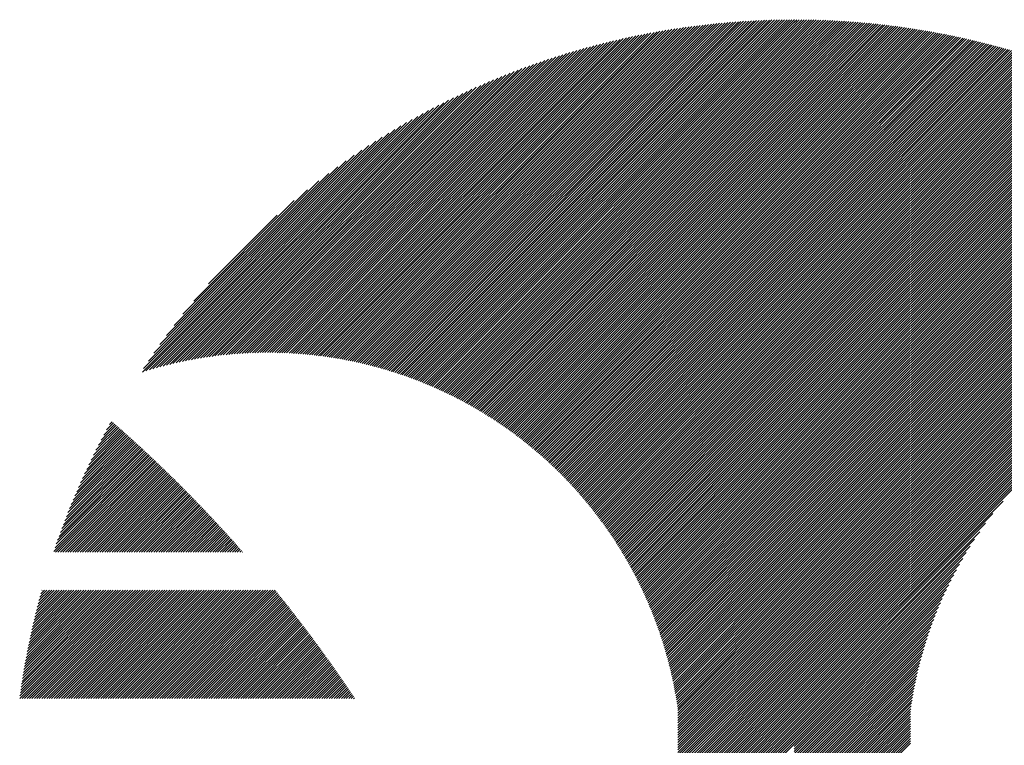
# Model space of a CAD drawing. Units: millimetres. Extents: x -335 to 295, y -246 to 201.
# Drawn here: x -334 to -308, y -168 to -149 of the extents above; entities that cross this region are included whole.
import ezdxf

# ---------------------------------------------------------------- set-up
doc = ezdxf.new("R2010")
doc.units = ezdxf.units.MM
doc.layers.add('CAXA0', color=7, linetype='Continuous', lineweight=70)
doc.layers.add('CAXA5', color=4, linetype='Continuous', lineweight=25)

# ---------------------------------------------------------------- blocks, each defined once
blk = doc.blocks.new('CAXBLOCK63')
at = {"layer": 'CAXA0', "color": 0, "linetype": 'Continuous', "lineweight": 25}
for p, q in [((-325.101, -158.003), (-316.569, -149.471)), ((-325.049, -158.013), (-316.496, -149.46)), ((-324.997, -158.024), (-316.423, -149.45)), ((-324.945, -158.035), (-316.35, -149.44)), ((-324.894, -158.047), (-316.278, -149.431)), ((-324.842, -158.058), (-316.206, -149.422)), ((-324.791, -158.07), (-316.134, -149.413)), ((-324.74, -158.082), (-316.063, -149.405)), ((-324.69, -158.094), (-315.992, -149.396)), ((-324.639, -158.107), (-315.921, -149.388)), ((-324.589, -158.12), (-315.85, -149.381)), ((-324.539, -158.132), (-315.78, -149.373)), ((-324.489, -158.146), (-315.71, -149.366)), ((-324.44, -158.159), (-315.641, -149.36)), ((-324.39, -158.172), (-315.571, -149.353)), ((-324.341, -158.186), (-315.502, -149.347)), ((-324.292, -158.2), (-315.433, -149.341)), ((-324.243, -158.214), (-315.364, -149.335)), ((-324.195, -158.228), (-315.296, -149.33)), ((-324.146, -158.243), (-315.228, -149.324)), ((-324.098, -158.257), (-315.16, -149.319)), ((-324.05, -158.272), (-315.093, -149.315)), ((-324.002, -158.287), (-315.025, -149.31)), ((-323.955, -158.302), (-314.958, -149.306)), ((-323.907, -158.318), (-314.891, -149.302)), ((-323.86, -158.333), (-314.825, -149.298)), ((-323.813, -158.349), (-314.758, -149.295)), ((-323.766, -158.365), (-314.692, -149.291)), ((-323.719, -158.381), (-314.626, -149.288)), ((-323.673, -158.398), (-314.56, -149.285)), ((-323.626, -158.414), (-314.495, -149.283)), ((-323.58, -158.431), (-314.43, -149.28)), ((-323.534, -158.448), (-314.365, -149.278)), ((-323.488, -158.465), (-314.3, -149.276)), ((-323.443, -158.482), (-314.235, -149.274)), ((-323.397, -158.499), (-314.171, -149.273)), ((-323.352, -158.517), (-314.107, -149.272)), ((-323.307, -158.535), (-314.043, -149.271)), ((-323.262, -158.553), (-313.979, -149.27)), ((-323.217, -158.571), (-313.915, -149.269)), ((-323.173, -158.589), (-313.852, -149.268)), ((-323.128, -158.607), (-313.789, -149.268)), ((-323.084, -158.626), (-313.73, -149.272)), ((-323.04, -158.645), (-313.73, -149.335)), ((-322.996, -158.664), (-313.73, -149.398)), ((-322.952, -158.683), (-313.73, -149.461)), ((-313.73, -149.335), (-313.663, -149.268)), ((-313.73, -149.272), (-313.726, -149.268)), ((-313.73, -149.461), (-313.538, -149.269)), ((-313.73, -149.398), (-313.601, -149.269)), ((-313.73, -149.524), (-313.476, -149.27)), ((-313.73, -149.587), (-313.414, -149.271)), ((-313.73, -149.649), (-313.352, -149.272)), ((-313.73, -149.712), (-313.291, -149.273)), ((-313.73, -149.775), (-313.229, -149.274)), ((-313.73, -149.838), (-313.168, -149.276)), ((-313.73, -149.901), (-313.107, -149.278)), ((-313.73, -149.964), (-313.046, -149.28)), ((-313.73, -150.027), (-312.985, -149.282)), ((-313.73, -150.089), (-312.925, -149.284)), ((-313.73, -150.152), (-312.865, -149.287)), ((-313.73, -150.215), (-312.804, -149.29)), ((-313.73, -150.278), (-312.744, -149.292)), ((-313.73, -150.341), (-312.685, -149.295)), ((-313.73, -150.404), (-312.625, -149.299)), ((-313.73, -150.467), (-312.565, -149.302)), ((-313.73, -150.53), (-312.506, -149.306)), ((-313.73, -150.592), (-312.447, -149.309)), ((-313.73, -150.655), (-312.388, -149.313)), ((-313.73, -150.718), (-312.329, -149.317)), ((-313.73, -150.781), (-312.27, -149.321)), ((-313.73, -150.844), (-312.212, -149.326)), ((-313.73, -150.907), (-312.154, -149.33)), ((-313.73, -150.97), (-312.095, -149.335)), ((-313.73, -151.032), (-312.037, -149.34)), ((-313.73, -151.095), (-311.98, -149.345)), ((-313.73, -151.158), (-311.922, -149.35)), ((-313.73, -151.221), (-311.864, -149.355)), ((-313.73, -151.284), (-311.807, -149.361)), ((-313.73, -151.347), (-311.75, -149.366)), ((-313.73, -151.41), (-311.693, -149.372)), ((-313.73, -151.473), (-311.636, -149.378)), ((-313.73, -151.535), (-311.579, -149.384)), ((-313.73, -151.598), (-311.522, -149.39)), ((-313.73, -151.661), (-311.466, -149.397)), ((-313.73, -151.724), (-311.409, -149.403)), ((-313.73, -151.787), (-311.353, -149.41)), ((-313.73, -151.85), (-311.297, -149.417)), ((-313.73, -151.913), (-311.241, -149.424)), ((-313.73, -151.975), (-311.185, -149.431)), ((-313.73, -152.038), (-311.13, -149.438)), ((-313.73, -152.101), (-311.074, -149.445)), ((-313.73, -152.164), (-311.019, -149.453)), ((-313.73, -152.227), (-310.963, -149.46)), ((-313.73, -152.29), (-310.908, -149.468)), ((-326.081, -157.851), (-317.948, -149.718)), ((-326.024, -157.857), (-317.868, -149.701)), ((-325.968, -157.864), (-317.788, -149.684)), ((-325.912, -157.871), (-317.709, -149.668)), ((-325.856, -157.878), (-317.63, -149.652)), ((-325.801, -157.885), (-317.552, -149.637)), ((-325.745, -157.893), (-317.474, -149.622)), ((-325.69, -157.9), (-317.397, -149.607)), ((-325.635, -157.908), (-317.32, -149.593)), ((-325.581, -157.917), (-317.243, -149.579)), ((-325.526, -157.925), (-317.167, -149.566)), ((-325.472, -157.934), (-317.091, -149.552)), ((-325.419, -157.943), (-317.015, -149.54)), ((-325.365, -157.953), (-316.94, -149.527)), ((-325.312, -157.962), (-316.865, -149.515)), ((-325.259, -157.972), (-316.79, -149.504)), ((-325.206, -157.982), (-316.716, -149.492)), ((-325.153, -157.992), (-316.642, -149.481)), ((-322.908, -158.702), (-313.73, -149.524)), ((-322.865, -158.721), (-313.73, -149.587)), ((-322.822, -158.741), (-313.73, -149.649)), ((-322.778, -158.761), (-313.73, -149.712)), ((-313.73, -152.353), (-310.853, -149.476)), ((-313.73, -152.416), (-310.799, -149.484)), ((-313.73, -152.478), (-310.744, -149.492)), ((-313.73, -152.541), (-310.689, -149.501)), ((-313.73, -152.604), (-310.635, -149.509)), ((-313.73, -152.667), (-310.581, -149.518)), ((-313.73, -152.73), (-310.526, -149.526)), ((-313.73, -152.793), (-310.472, -149.535)), ((-313.73, -152.856), (-310.419, -149.544)), ((-313.73, -152.918), (-310.365, -149.553)), ((-313.73, -152.981), (-310.311, -149.562)), ((-313.73, -153.044), (-310.258, -149.572)), ((-313.73, -153.107), (-310.204, -149.581)), ((-313.73, -153.17), (-310.151, -149.591)), ((-313.73, -153.233), (-310.098, -149.601)), ((-313.73, -153.296), (-310.045, -149.61)), ((-313.73, -153.358), (-309.992, -149.62)), ((-313.73, -153.421), (-309.939, -149.631)), ((-313.73, -153.484), (-309.887, -149.641)), ((-313.73, -153.547), (-309.834, -149.651)), ((-313.73, -153.61), (-309.782, -149.662)), ((-313.73, -153.673), (-309.729, -149.672)), ((-313.73, -153.736), (-309.677, -149.683)), ((-313.73, -153.799), (-309.625, -149.694)), ((-313.73, -153.861), (-309.573, -149.705)), ((-313.73, -153.924), (-309.522, -149.716)), ((-326.784, -157.8), (-318.944, -149.959)), ((-326.724, -157.802), (-318.858, -149.937)), ((-326.664, -157.805), (-318.773, -149.914)), ((-326.604, -157.809), (-318.688, -149.892)), ((-326.545, -157.812), (-318.604, -149.871)), ((-326.486, -157.816), (-318.52, -149.85)), ((-326.427, -157.82), (-318.437, -149.83)), ((-326.369, -157.825), (-318.354, -149.81)), ((-326.311, -157.829), (-318.272, -149.791)), ((-326.253, -157.834), (-318.19, -149.772)), ((-326.195, -157.84), (-318.109, -149.753)), ((-326.138, -157.845), (-318.028, -149.735)), ((-322.735, -158.781), (-313.73, -149.775)), ((-322.693, -158.801), (-313.73, -149.838)), ((-322.65, -158.821), (-313.73, -149.901)), ((-322.607, -158.841), (-313.73, -149.964)), ((-313.73, -153.987), (-309.47, -149.727)), ((-313.73, -154.05), (-309.418, -149.738)), ((-313.73, -154.113), (-309.367, -149.75)), ((-313.73, -154.176), (-309.316, -149.761)), ((-313.73, -154.239), (-309.264, -149.773)), ((-313.73, -154.301), (-309.213, -149.785)), ((-313.73, -154.364), (-309.162, -149.797)), ((-313.73, -154.427), (-309.111, -149.809)), ((-313.73, -154.49), (-309.061, -149.821)), ((-313.73, -154.553), (-309.01, -149.833)), ((-313.73, -154.616), (-308.959, -149.845)), ((-313.73, -154.679), (-308.909, -149.858)), ((-313.73, -154.742), (-308.859, -149.87)), ((-313.73, -154.804), (-308.809, -149.883)), ((-313.73, -154.867), (-308.758, -149.896)), ((-313.73, -154.93), (-308.709, -149.909)), ((-313.73, -154.993), (-308.659, -149.922)), ((-313.73, -155.056), (-308.609, -149.935)), ((-313.73, -155.119), (-308.559, -149.948)), ((-313.73, -155.182), (-308.51, -149.961)), ((-313.73, -155.244), (-308.46, -149.975)), ((-327.406, -157.793), (-319.835, -150.223)), ((-327.342, -157.792), (-319.743, -150.193)), ((-327.279, -157.792), (-319.652, -150.165)), ((-327.216, -157.791), (-319.561, -150.137)), ((-327.153, -157.792), (-319.471, -150.11)), ((-327.091, -157.792), (-319.382, -150.083)), ((-327.029, -157.793), (-319.293, -150.057)), ((-326.967, -157.794), (-319.205, -150.032)), ((-326.906, -157.796), (-319.117, -150.007)), ((-326.845, -157.798), (-319.03, -149.983)), ((-322.565, -158.862), (-313.73, -150.027)), ((-322.523, -158.882), (-313.73, -150.089)), ((-322.481, -158.903), (-313.73, -150.152)), ((-322.439, -158.924), (-313.73, -150.215)), ((-313.73, -155.307), (-308.411, -149.988)), ((-313.73, -155.37), (-308.362, -150.002)), ((-313.73, -155.433), (-308.313, -150.016)), ((-313.73, -155.496), (-308.264, -150.03)), ((-313.73, -155.559), (-308.215, -150.043)), ((-313.73, -155.622), (-308.166, -150.058)), ((-313.73, -155.685), (-308.117, -150.072)), ((-313.73, -155.747), (-308.069, -150.086)), ((-313.73, -155.81), (-308.02, -150.1)), ((-313.73, -155.873), (-307.972, -150.115)), ((-313.73, -155.936), (-307.923, -150.129)), ((-313.73, -155.999), (-307.875, -150.144)), ((-313.73, -156.062), (-307.827, -150.159)), ((-313.73, -156.125), (-307.779, -150.174)), ((-313.73, -156.187), (-307.731, -150.189)), ((-313.73, -156.25), (-307.684, -150.204)), ((-313.73, -156.313), (-307.636, -150.219)), ((-327.865, -157.812), (-320.502, -150.449)), ((-327.798, -157.808), (-320.405, -150.414)), ((-327.732, -157.805), (-320.308, -150.38)), ((-327.666, -157.801), (-320.212, -150.347)), ((-327.6, -157.799), (-320.116, -150.315)), ((-327.535, -157.797), (-320.022, -150.283)), ((-327.47, -157.795), (-319.928, -150.253)), ((-322.397, -158.945), (-313.73, -150.278)), ((-322.356, -158.967), (-313.73, -150.341)), ((-322.314, -158.988), (-313.73, -150.404)), ((-322.273, -159.01), (-313.73, -150.467)), ((-313.73, -156.376), (-307.588, -150.234)), ((-313.73, -156.439), (-307.541, -150.25)), ((-313.73, -156.502), (-307.493, -150.265)), ((-313.73, -156.565), (-307.446, -150.281)), ((-313.73, -156.628), (-307.399, -150.296)), ((-313.73, -156.69), (-307.352, -150.312)), ((-313.73, -156.753), (-307.305, -150.328)), ((-313.73, -156.816), (-307.258, -150.344)), ((-313.73, -156.879), (-307.211, -150.36)), ((-313.73, -156.942), (-307.164, -150.376)), ((-313.73, -157.005), (-307.118, -150.393)), ((-313.73, -157.068), (-307.071, -150.409)), ((-313.73, -157.13), (-307.025, -150.425)), ((-313.73, -157.193), (-306.979, -150.442)), ((-313.73, -157.256), (-306.932, -150.459)), ((-313.73, -157.319), (-306.886, -150.475)), ((-328.346, -157.853), (-321.214, -150.721)), ((-328.276, -157.846), (-321.109, -150.679)), ((-328.206, -157.839), (-321.005, -150.638)), ((-328.137, -157.832), (-320.903, -150.598)), ((-328.068, -157.827), (-320.801, -150.56)), ((-328, -157.821), (-320.701, -150.522)), ((-327.932, -157.816), (-320.601, -150.485)), ((-322.232, -159.031), (-313.73, -150.53)), ((-322.191, -159.053), (-313.73, -150.592)), ((-322.15, -159.075), (-313.73, -150.655)), ((-322.109, -159.097), (-313.73, -150.718)), ((-313.73, -157.382), (-306.84, -150.492)), ((-313.73, -157.445), (-306.794, -150.509)), ((-313.73, -157.508), (-306.748, -150.526)), ((-313.73, -157.571), (-306.703, -150.543)), ((-313.73, -157.633), (-306.657, -150.56)), ((-313.73, -157.696), (-306.611, -150.578)), ((-313.73, -157.759), (-306.566, -150.595)), ((-313.73, -157.822), (-306.521, -150.612)), ((-313.73, -157.885), (-306.475, -150.63)), ((-313.73, -157.948), (-306.43, -150.648)), ((-313.73, -158.011), (-306.385, -150.665)), ((-313.73, -158.073), (-306.34, -150.683)), ((-313.73, -158.136), (-306.295, -150.701)), ((-313.73, -158.199), (-306.25, -150.719)), ((-328.705, -157.898), (-321.756, -150.949)), ((-328.632, -157.888), (-321.645, -150.901)), ((-328.56, -157.878), (-321.535, -150.854)), ((-328.488, -157.869), (-321.427, -150.808)), ((-328.417, -157.861), (-321.32, -150.764)), ((-322.069, -159.12), (-313.73, -150.781)), ((-322.028, -159.142), (-313.73, -150.844)), ((-321.988, -159.165), (-313.73, -150.907)), ((-321.948, -159.188), (-313.73, -150.97)), ((-313.73, -158.262), (-306.205, -150.737)), ((-313.73, -158.325), (-306.161, -150.756)), ((-313.73, -158.388), (-306.116, -150.774)), ((-313.73, -158.451), (-306.072, -150.792)), ((-313.73, -158.514), (-306.027, -150.811)), ((-313.73, -158.576), (-305.983, -150.829)), ((-313.73, -158.639), (-305.939, -150.848)), ((-313.73, -158.702), (-305.894, -150.867)), ((-313.73, -158.765), (-305.85, -150.885)), ((-313.73, -158.828), (-305.806, -150.904)), ((-313.73, -158.891), (-305.763, -150.923)), ((-313.73, -158.954), (-305.719, -150.942)), ((-313.73, -159.016), (-305.675, -150.962)), ((-313.73, -159.079), (-305.631, -150.981)), ((-329.08, -157.959), (-322.335, -151.214)), ((-329.004, -157.945), (-322.216, -151.157)), ((-328.928, -157.932), (-322.099, -151.103)), ((-328.853, -157.92), (-321.983, -151.05)), ((-328.779, -157.909), (-321.869, -150.999)), ((-321.908, -159.211), (-313.73, -151.032)), ((-321.868, -159.234), (-313.73, -151.095)), ((-321.829, -159.257), (-313.73, -151.158)), ((-321.789, -159.28), (-313.73, -151.221)), ((-313.73, -159.142), (-305.588, -151)), ((-313.73, -159.205), (-305.545, -151.02)), ((-313.73, -159.268), (-305.501, -151.039)), ((-313.73, -159.331), (-305.458, -151.059)), ((-313.73, -159.394), (-305.415, -151.078)), ((-313.73, -159.457), (-305.372, -151.098)), ((-313.73, -159.519), (-305.329, -151.118)), ((-313.73, -159.582), (-305.286, -151.138)), ((-313.73, -159.645), (-305.243, -151.158)), ((-313.73, -159.708), (-305.2, -151.178)), ((-313.73, -159.771), (-305.157, -151.198)), ((-313.73, -159.834), (-305.115, -151.218)), ((-313.73, -159.897), (-305.072, -151.239)), ((-329.393, -158.02), (-322.832, -151.459)), ((-329.313, -158.003), (-322.704, -151.394)), ((-329.235, -157.988), (-322.579, -151.332)), ((-329.157, -157.973), (-322.456, -151.272)), ((-321.75, -159.304), (-313.73, -151.284)), ((-321.711, -159.328), (-313.73, -151.347)), ((-321.672, -159.351), (-313.73, -151.41)), ((-321.633, -159.375), (-313.73, -151.473)), ((-313.73, -159.959), (-305.03, -151.259)), ((-313.73, -160.022), (-304.987, -151.28)), ((-313.73, -160.085), (-304.945, -151.3)), ((-313.73, -160.148), (-304.903, -151.321)), ((-313.73, -160.211), (-304.861, -151.342)), ((-313.73, -160.274), (-304.819, -151.363)), ((-313.73, -160.337), (-304.777, -151.384)), ((-313.73, -160.4), (-304.735, -151.405)), ((-313.73, -160.462), (-304.693, -151.426)), ((-313.73, -160.525), (-304.652, -151.447)), ((-313.73, -160.588), (-304.61, -151.468)), ((-313.73, -160.651), (-304.568, -151.489)), ((-329.718, -158.094), (-323.367, -151.743)), ((-329.635, -158.074), (-323.229, -151.667)), ((-329.554, -158.055), (-323.094, -151.595)), ((-329.473, -158.037), (-322.962, -151.526)), ((-321.594, -159.399), (-313.73, -151.535)), ((-321.555, -159.424), (-313.73, -151.598)), ((-321.517, -159.448), (-313.73, -151.661)), ((-321.479, -159.472), (-313.73, -151.724)), ((-313.73, -160.714), (-304.527, -151.511)), ((-313.73, -160.777), (-304.486, -151.532)), ((-313.73, -160.84), (-304.444, -151.554)), ((-313.73, -160.902), (-304.403, -151.576)), ((-313.73, -160.965), (-304.362, -151.597)), ((-313.73, -161.028), (-304.321, -151.619)), ((-313.73, -161.091), (-304.28, -151.641)), ((-313.73, -161.154), (-304.239, -151.663)), ((-313.73, -161.217), (-304.198, -151.685)), ((-313.73, -161.28), (-304.158, -151.707)), ((-313.73, -161.342), (-304.117, -151.729)), ((-329.972, -158.159), (-323.802, -151.989)), ((-329.886, -158.136), (-323.653, -151.903)), ((-329.802, -158.114), (-323.508, -151.821)), ((-321.44, -159.497), (-313.73, -151.787)), ((-321.402, -159.522), (-313.73, -151.85)), ((-321.364, -159.547), (-313.73, -151.913)), ((-321.327, -159.572), (-313.73, -151.975)), ((-313.73, -161.405), (-304.076, -151.752)), ((-313.73, -161.468), (-304.036, -151.774)), ((-313.73, -161.531), (-303.995, -151.796)), ((-313.73, -161.594), (-303.955, -151.819)), ((-313.73, -161.657), (-303.915, -151.842)), ((-313.73, -161.72), (-303.875, -151.864)), ((-313.73, -161.783), (-303.835, -151.887)), ((-313.73, -161.845), (-303.795, -151.91)), ((-313.73, -161.908), (-303.755, -151.933)), ((-313.73, -161.971), (-303.715, -151.956)), ((-313.73, -162.034), (-303.675, -151.979)), ((-330.147, -158.208), (-324.112, -152.173)), ((-330.059, -158.183), (-323.955, -152.079)), ((-321.289, -159.597), (-313.73, -152.038)), ((-321.251, -159.623), (-313.73, -152.101)), ((-321.214, -159.648), (-313.73, -152.164)), ((-321.177, -159.674), (-313.73, -152.227)), ((-313.73, -162.097), (-303.635, -152.002)), ((-313.73, -162.16), (-303.596, -152.025)), ((-313.73, -162.223), (-303.556, -152.049)), ((-313.73, -162.285), (-303.517, -152.072)), ((-313.73, -162.348), (-303.477, -152.095)), ((-313.73, -162.411), (-303.438, -152.119)), ((-313.73, -162.474), (-303.399, -152.143)), ((-313.73, -162.537), (-303.359, -152.166)), ((-313.73, -162.6), (-303.32, -152.19)), ((-313.73, -162.663), (-303.281, -152.214)), ((-313.73, -162.726), (-303.242, -152.238)), ((-330.417, -158.29), (-324.619, -152.491)), ((-330.326, -158.261), (-324.444, -152.379)), ((-330.236, -158.234), (-324.275, -152.273)), ((-321.14, -159.699), (-313.73, -152.29)), ((-321.103, -159.725), (-313.73, -152.353)), ((-321.066, -159.751), (-313.73, -152.416)), ((-321.029, -159.778), (-313.73, -152.478)), ((-313.73, -162.788), (-303.203, -152.262)), ((-313.73, -162.851), (-303.165, -152.286)), ((-313.73, -162.914), (-303.126, -152.31)), ((-313.73, -162.977), (-303.087, -152.334)), ((-313.73, -163.04), (-303.049, -152.359)), ((-313.73, -163.103), (-303.01, -152.383)), ((-313.73, -163.166), (-302.972, -152.407)), ((-313.73, -163.228), (-302.933, -152.432)), ((-313.73, -163.291), (-302.895, -152.456)), ((-313.73, -163.354), (-302.857, -152.481)), ((-330.39, -158.2), (-324.802, -152.612)), ((-330.261, -158.008), (-324.994, -152.741)), ((-320.993, -159.804), (-313.73, -152.541)), ((-320.956, -159.83), (-313.73, -152.604)), ((-320.92, -159.857), (-313.73, -152.667)), ((-320.884, -159.884), (-313.73, -152.73)), ((-313.73, -163.417), (-302.819, -152.506)), ((-313.73, -163.48), (-302.781, -152.531)), ((-313.73, -163.543), (-302.743, -152.556)), ((-313.73, -163.606), (-302.705, -152.581)), ((-313.73, -163.669), (-302.667, -152.606)), ((-313.73, -163.731), (-302.629, -152.631)), ((-313.73, -163.794), (-302.592, -152.656)), ((-313.73, -163.857), (-302.554, -152.681)), ((-313.73, -163.92), (-302.517, -152.707)), ((-313.73, -163.983), (-302.479, -152.732)), ((-330.121, -157.805), (-325.197, -152.881)), ((-320.848, -159.911), (-313.73, -152.793)), ((-320.812, -159.938), (-313.73, -152.856)), ((-320.776, -159.965), (-313.73, -152.918)), ((-320.741, -159.992), (-313.73, -152.981)), ((-313.73, -164.046), (-302.442, -152.757)), ((-313.73, -164.109), (-302.404, -152.783)), ((-313.73, -164.171), (-302.367, -152.809)), ((-313.73, -164.234), (-302.33, -152.834)), ((-313.73, -164.297), (-302.293, -152.86)), ((-313.73, -164.36), (-302.256, -152.886)), ((-313.73, -164.423), (-302.219, -152.912)), ((-313.73, -164.486), (-302.182, -152.938)), ((-313.73, -164.549), (-302.145, -152.964)), ((-313.73, -164.612), (-302.109, -152.99)), ((-329.967, -157.588), (-325.414, -153.035)), ((-329.797, -157.355), (-325.647, -153.205)), ((-320.705, -160.019), (-313.73, -153.044)), ((-320.67, -160.047), (-313.73, -153.107)), ((-320.635, -160.075), (-313.73, -153.17)), ((-320.6, -160.103), (-313.73, -153.233)), ((-313.73, -164.674), (-302.072, -153.016)), ((-313.73, -164.737), (-302.035, -153.043)), ((-313.73, -164.8), (-301.999, -153.069)), ((-313.73, -164.863), (-301.962, -153.095)), ((-313.73, -164.926), (-301.926, -153.122)), ((-313.73, -164.989), (-301.89, -153.149)), ((-313.73, -165.052), (-301.854, -153.175)), ((-313.73, -165.114), (-301.818, -153.202)), ((-313.73, -165.177), (-301.781, -153.229)), ((-313.73, -165.24), (-301.745, -153.256)), ((-329.604, -157.099), (-325.903, -153.398)), ((-320.565, -160.13), (-313.73, -153.296)), ((-320.53, -160.159), (-313.73, -153.358)), ((-320.495, -160.187), (-313.73, -153.421)), ((-320.461, -160.215), (-313.73, -153.484)), ((-313.73, -165.303), (-301.71, -153.283)), ((-313.73, -165.366), (-301.674, -153.31)), ((-313.73, -165.429), (-301.638, -153.337)), ((-313.73, -165.492), (-301.602, -153.364)), ((-313.73, -165.555), (-301.567, -153.391)), ((-313.73, -165.617), (-301.531, -153.418)), ((-313.73, -165.68), (-301.495, -153.446)), ((-313.73, -165.743), (-301.46, -153.473)), ((-313.73, -165.806), (-301.425, -153.501)), ((-329.379, -156.811), (-326.191, -153.623)), ((-320.427, -160.244), (-313.73, -153.547)), ((-320.392, -160.272), (-313.73, -153.61)), ((-320.358, -160.301), (-313.73, -153.673)), ((-320.324, -160.33), (-313.73, -153.736)), ((-313.73, -165.869), (-301.389, -153.528)), ((-313.73, -165.932), (-301.354, -153.556)), ((-313.73, -165.995), (-301.319, -153.584)), ((-313.73, -166.057), (-301.284, -153.611)), ((-313.73, -166.12), (-301.249, -153.639)), ((-313.73, -166.183), (-301.214, -153.667)), ((-313.73, -166.246), (-301.179, -153.695)), ((-313.73, -166.309), (-301.144, -153.723)), ((-313.73, -166.372), (-301.11, -153.752)), ((-329.103, -156.473), (-326.529, -153.899)), ((-320.29, -160.359), (-313.73, -153.799)), ((-320.257, -160.388), (-313.73, -153.861)), ((-320.223, -160.417), (-313.73, -153.924)), ((-320.19, -160.447), (-313.73, -153.987)), ((-313.73, -166.435), (-301.075, -153.78)), ((-313.73, -166.498), (-301.041, -153.808)), ((-313.73, -166.56), (-301.006, -153.836)), ((-313.73, -166.623), (-300.972, -153.865)), ((-313.73, -166.686), (-300.937, -153.893)), ((-313.73, -166.749), (-300.903, -153.922)), ((-313.73, -166.812), (-300.869, -153.951)), ((-313.73, -166.875), (-300.835, -153.979)), ((-320.156, -160.476), (-313.73, -154.05)), ((-320.123, -160.506), (-313.73, -154.113)), ((-320.09, -160.536), (-313.73, -154.176)), ((-320.057, -160.566), (-313.73, -154.239)), ((-328.725, -156.032), (-326.97, -154.277)), ((-320.024, -160.596), (-313.73, -154.301)), ((-319.992, -160.626), (-313.73, -154.364)), ((-319.959, -160.656), (-313.73, -154.427)), ((-319.927, -160.687), (-313.73, -154.49)), ((-319.895, -160.718), (-313.73, -154.553)), ((-319.863, -160.748), (-313.73, -154.616)), ((-319.831, -160.779), (-313.73, -154.679)), ((-319.799, -160.81), (-313.73, -154.742)), ((-319.767, -160.841), (-313.73, -154.804)), ((-319.735, -160.873), (-313.73, -154.867)), ((-319.704, -160.904), (-313.73, -154.93)), ((-319.673, -160.936), (-313.73, -154.993)), ((-319.641, -160.967), (-313.73, -155.056)), ((-319.61, -160.999), (-313.73, -155.119)), ((-319.579, -161.031), (-313.73, -155.182)), ((-319.549, -161.063), (-313.73, -155.244)), ((-319.518, -161.095), (-313.73, -155.307)), ((-319.487, -161.128), (-313.73, -155.37)), ((-319.457, -161.16), (-313.73, -155.433)), ((-319.427, -161.193), (-313.73, -155.496)), ((-319.397, -161.225), (-313.73, -155.559)), ((-319.367, -161.258), (-313.73, -155.622)), ((-319.337, -161.291), (-313.73, -155.685)), ((-319.307, -161.324), (-313.73, -155.747)), ((-319.277, -161.358), (-313.73, -155.81)), ((-319.248, -161.391), (-313.73, -155.873)), ((-319.218, -161.424), (-313.73, -155.936)), ((-319.189, -161.458), (-313.73, -155.999)), ((-319.16, -161.492), (-313.73, -156.062)), ((-319.131, -161.526), (-313.73, -156.125)), ((-319.102, -161.56), (-313.73, -156.187)), ((-319.074, -161.594), (-313.73, -156.25)), ((-319.045, -161.628), (-313.73, -156.313)), ((-319.017, -161.663), (-313.73, -156.376)), ((-318.989, -161.697), (-313.73, -156.439)), ((-318.96, -161.732), (-313.73, -156.502)), ((-318.932, -161.767), (-313.73, -156.565)), ((-318.904, -161.802), (-313.73, -156.628)), ((-318.877, -161.837), (-313.73, -156.69)), ((-318.849, -161.872), (-313.73, -156.753)), ((-318.822, -161.908), (-313.73, -156.816)), ((-318.794, -161.943), (-313.73, -156.879)), ((-318.767, -161.979), (-313.73, -156.942)), ((-318.74, -162.015), (-313.73, -157.005)), ((-318.713, -162.051), (-313.73, -157.068)), ((-318.686, -162.087), (-313.73, -157.13)), ((-318.66, -162.123), (-313.73, -157.193)), ((-318.633, -162.159), (-313.73, -157.256)), ((-318.607, -162.196), (-313.73, -157.319)), ((-318.58, -162.232), (-313.73, -157.382)), ((-318.554, -162.269), (-313.73, -157.445)), ((-318.528, -162.306), (-313.73, -157.508)), ((-318.503, -162.343), (-313.73, -157.571)), ((-318.477, -162.38), (-313.73, -157.633)), ((-318.451, -162.418), (-313.73, -157.696)), ((-318.426, -162.455), (-313.73, -157.759)), ((-318.401, -162.493), (-313.73, -157.822)), ((-318.375, -162.53), (-313.73, -157.885)), ((-318.35, -162.568), (-313.73, -157.948)), ((-318.326, -162.606), (-313.73, -158.011)), ((-318.301, -162.644), (-313.73, -158.073)), ((-318.276, -162.683), (-313.73, -158.136)), ((-318.252, -162.721), (-313.73, -158.199)), ((-318.228, -162.76), (-313.73, -158.262)), ((-318.203, -162.798), (-313.73, -158.325)), ((-318.179, -162.837), (-313.73, -158.388)), ((-318.156, -162.876), (-313.73, -158.451)), ((-318.132, -162.915), (-313.73, -158.514)), ((-318.108, -162.955), (-313.73, -158.576)), ((-318.085, -162.994), (-313.73, -158.639)), ((-318.061, -163.034), (-313.73, -158.702)), ((-318.038, -163.073), (-313.73, -158.765)), ((-318.015, -163.113), (-313.73, -158.828)), ((-317.992, -163.153), (-313.73, -158.891)), ((-317.97, -163.193), (-313.73, -158.954)), ((-317.947, -163.234), (-313.73, -159.016)), ((-317.925, -163.274), (-313.73, -159.079)), ((-317.903, -163.315), (-313.73, -159.142)), ((-317.88, -163.355), (-313.73, -159.205)), ((-317.858, -163.396), (-313.73, -159.268)), ((-317.837, -163.437), (-313.73, -159.331)), ((-317.815, -163.479), (-313.73, -159.394)), ((-317.794, -163.52), (-313.73, -159.457)), ((-317.772, -163.562), (-313.73, -159.519)), ((-317.751, -163.603), (-313.73, -159.582)), ((-317.73, -163.645), (-313.73, -159.645)), ((-317.709, -163.687), (-313.73, -159.708)), ((-317.688, -163.729), (-313.73, -159.771)), ((-317.668, -163.771), (-313.73, -159.834)), ((-317.647, -163.814), (-313.73, -159.897)), ((-317.627, -163.856), (-313.73, -159.959)), ((-317.607, -163.899), (-313.73, -160.022)), ((-317.587, -163.942), (-313.73, -160.085)), ((-317.567, -163.985), (-313.73, -160.148)), ((-317.548, -164.028), (-313.73, -160.211)), ((-317.528, -164.072), (-313.73, -160.274)), ((-317.509, -164.115), (-313.73, -160.337)), ((-317.49, -164.159), (-313.73, -160.4)), ((-317.471, -164.203), (-313.73, -160.462)), ((-317.452, -164.247), (-313.73, -160.525)), ((-317.433, -164.291), (-313.73, -160.588)), ((-317.415, -164.336), (-313.73, -160.651)), ((-317.396, -164.38), (-313.73, -160.714)), ((-317.378, -164.425), (-313.73, -160.777)), ((-317.36, -164.47), (-313.73, -160.84)), ((-317.342, -164.515), (-313.73, -160.902)), ((-317.325, -164.56), (-313.73, -160.965)), ((-317.307, -164.605), (-313.73, -161.028)), ((-317.29, -164.651), (-313.73, -161.091)), ((-317.273, -164.697), (-313.73, -161.154)), ((-317.256, -164.743), (-313.73, -161.217)), ((-317.239, -164.789), (-313.73, -161.28)), ((-317.223, -164.835), (-313.73, -161.342)), ((-317.206, -164.881), (-313.73, -161.405)), ((-317.19, -164.928), (-313.73, -161.468)), ((-317.174, -164.975), (-313.73, -161.531)), ((-317.158, -165.022), (-313.73, -161.594)), ((-317.142, -165.069), (-313.73, -161.657)), ((-317.127, -165.116), (-313.73, -161.72)), ((-317.112, -165.164), (-313.73, -161.783)), ((-313.73, -166.938), (-308.385, -161.593)), ((-317.096, -165.212), (-313.73, -161.845)), ((-317.081, -165.26), (-313.73, -161.908)), ((-317.067, -165.308), (-313.73, -161.971)), ((-317.052, -165.356), (-313.73, -162.034)), ((-313.73, -167), (-308.642, -161.913)), ((-317.038, -165.405), (-313.73, -162.097)), ((-317.024, -165.453), (-313.73, -162.16)), ((-317.01, -165.502), (-313.73, -162.223)), ((-316.996, -165.551), (-313.73, -162.285)), ((-313.73, -167.063), (-308.83, -162.163)), ((-316.982, -165.601), (-313.73, -162.348)), ((-316.969, -165.65), (-313.73, -162.411)), ((-316.956, -165.7), (-313.73, -162.474)), ((-316.943, -165.75), (-313.73, -162.537)), ((-313.73, -167.126), (-308.981, -162.378)), ((-313.73, -167.189), (-309.111, -162.57)), ((-316.93, -165.8), (-313.73, -162.6)), ((-316.918, -165.85), (-313.73, -162.663)), ((-316.905, -165.901), (-313.73, -162.726)), ((-316.893, -165.951), (-313.73, -162.788)), ((-313.73, -167.252), (-309.224, -162.746)), ((-316.881, -166.002), (-313.73, -162.851)), ((-316.869, -166.054), (-313.73, -162.914)), ((-316.858, -166.105), (-313.73, -162.977)), ((-316.847, -166.157), (-313.73, -163.04)), ((-313.73, -167.315), (-309.325, -162.91)), ((-313.73, -167.378), (-309.416, -163.064)), ((-316.836, -166.208), (-313.73, -163.103)), ((-316.825, -166.261), (-313.73, -163.166)), ((-316.814, -166.313), (-313.73, -163.228)), ((-316.804, -166.365), (-313.73, -163.291)), ((-313.73, -167.441), (-309.5, -163.21)), ((-316.794, -166.418), (-313.73, -163.354)), ((-316.784, -166.471), (-313.73, -163.417)), ((-316.774, -166.524), (-313.73, -163.48)), ((-316.765, -166.578), (-313.73, -163.543)), ((-313.73, -167.503), (-309.577, -163.35)), ((-313.73, -167.566), (-309.648, -163.484)), ((-316.756, -166.631), (-313.73, -163.606)), ((-316.747, -166.685), (-313.73, -163.669)), ((-316.738, -166.74), (-313.73, -163.731)), ((-316.73, -166.794), (-313.73, -163.794)), ((-313.73, -167.629), (-309.714, -163.613)), ((-313.73, -167.692), (-309.776, -163.738)), ((-316.722, -166.849), (-313.73, -163.857)), ((-316.714, -166.904), (-313.73, -163.92)), ((-316.706, -166.959), (-313.73, -163.983)), ((-316.706, -167.022), (-313.73, -164.046)), ((-313.73, -167.755), (-309.834, -163.859)), ((-313.73, -167.818), (-309.889, -163.977)), ((-313.73, -167.881), (-309.941, -164.091)), ((-316.706, -167.085), (-313.73, -164.109)), ((-316.706, -167.148), (-313.73, -164.171)), ((-316.706, -167.21), (-313.73, -164.234)), ((-316.706, -167.273), (-313.73, -164.297)), ((-313.73, -167.943), (-309.989, -164.203)), ((-313.73, -168.006), (-310.036, -164.312)), ((-316.706, -167.336), (-313.73, -164.36)), ((-316.706, -167.399), (-313.73, -164.423)), ((-316.706, -167.462), (-313.73, -164.486)), ((-316.706, -167.525), (-313.73, -164.549)), ((-313.73, -168.069), (-310.079, -164.418)), ((-313.73, -168.132), (-310.121, -164.523)), ((-316.706, -167.588), (-313.73, -164.612)), ((-316.706, -167.651), (-313.73, -164.674)), ((-316.706, -167.713), (-313.73, -164.737)), ((-316.706, -167.776), (-313.73, -164.8)), ((-313.73, -168.195), (-310.16, -164.625)), ((-313.73, -168.258), (-310.198, -164.726)), ((-313.73, -168.321), (-310.234, -164.824)), ((-316.706, -167.839), (-313.73, -164.863)), ((-316.706, -167.902), (-313.73, -164.926)), ((-316.706, -167.965), (-313.73, -164.989)), ((-316.706, -168.028), (-313.73, -165.052)), ((-313.73, -168.384), (-310.268, -164.921)), ((-313.73, -168.446), (-310.3, -165.017)), ((-316.706, -168.091), (-313.73, -165.114)), ((-316.706, -168.153), (-313.73, -165.177)), ((-316.706, -168.216), (-313.73, -165.24)), ((-316.706, -168.279), (-313.73, -165.303)), ((-313.73, -168.509), (-310.331, -165.111)), ((-313.73, -168.572), (-310.361, -165.203)), ((-313.73, -168.635), (-310.389, -165.294)), ((-316.706, -168.342), (-313.73, -165.366)), ((-316.706, -168.405), (-313.73, -165.429)), ((-316.706, -168.468), (-313.73, -165.492)), ((-316.706, -168.531), (-313.73, -165.555)), ((-313.73, -168.698), (-310.416, -165.384)), ((-313.73, -168.761), (-310.442, -165.473)), ((-313.73, -168.824), (-310.467, -165.56)), ((-316.706, -168.594), (-313.73, -165.617)), ((-316.706, -168.656), (-313.73, -165.68)), ((-316.706, -168.719), (-313.73, -165.743)), ((-316.706, -168.782), (-313.73, -165.806)), ((-313.73, -168.886), (-310.49, -165.647)), ((-313.73, -168.949), (-310.513, -165.732)), ((-313.73, -169.012), (-310.534, -165.816)), ((-316.706, -168.845), (-313.73, -165.869)), ((-316.706, -168.908), (-313.73, -165.932)), ((-316.706, -168.971), (-313.73, -165.995)), ((-316.706, -169.034), (-313.73, -166.057)), ((-313.73, -169.075), (-310.555, -165.9)), ((-313.73, -169.138), (-310.574, -165.982)), ((-313.73, -169.201), (-310.593, -166.064)), ((-316.706, -169.096), (-313.73, -166.12)), ((-316.706, -169.159), (-313.73, -166.183)), ((-316.706, -169.222), (-313.73, -166.246)), ((-316.706, -169.285), (-313.73, -166.309)), ((-313.73, -169.264), (-310.611, -166.144)), ((-313.73, -169.327), (-310.628, -166.224)), ((-313.73, -169.389), (-310.644, -166.303)), ((-316.706, -169.348), (-313.73, -166.372)), ((-316.706, -169.411), (-313.73, -166.435)), ((-316.706, -169.474), (-313.73, -166.498)), ((-316.706, -169.537), (-313.73, -166.56)), ((-313.73, -169.452), (-310.659, -166.381)), ((-313.73, -169.515), (-310.674, -166.459)), ((-313.73, -169.578), (-310.688, -166.536)), ((-313.73, -169.641), (-310.701, -166.612)), ((-316.706, -169.599), (-313.73, -166.623)), ((-316.706, -169.662), (-313.73, -166.686)), ((-316.706, -169.725), (-313.73, -166.749)), ((-316.706, -169.788), (-313.73, -166.812)), ((-313.73, -169.704), (-310.714, -166.687)), ((-313.73, -169.767), (-310.725, -166.762)), ((-313.73, -169.829), (-310.737, -166.836)), ((-316.706, -169.851), (-313.73, -166.875)), ((-316.706, -169.914), (-313.73, -166.938)), ((-316.706, -169.977), (-313.73, -167)), ((-316.706, -170.039), (-313.73, -167.063)), ((-313.73, -169.892), (-310.747, -166.91)), ((-313.73, -169.955), (-310.754, -166.979)), ((-313.73, -170.018), (-310.754, -167.042)), ((-313.73, -170.081), (-310.754, -167.105)), ((-316.706, -170.102), (-313.73, -167.126)), ((-316.706, -170.165), (-313.73, -167.189)), ((-316.706, -170.228), (-313.73, -167.252)), ((-316.706, -170.291), (-313.73, -167.315)), ((-313.73, -170.144), (-310.754, -167.168)), ((-313.73, -170.207), (-310.754, -167.23)), ((-313.73, -170.269), (-310.754, -167.293)), ((-313.73, -170.332), (-310.754, -167.356)), ((-316.706, -170.354), (-313.73, -167.378)), ((-316.706, -170.417), (-313.73, -167.441)), ((-316.706, -170.48), (-313.73, -167.503)), ((-316.706, -170.542), (-313.73, -167.566)), ((-313.73, -170.395), (-310.754, -167.419)), ((-313.73, -170.458), (-310.754, -167.482)), ((-313.73, -170.521), (-310.754, -167.545)), ((-313.73, -170.584), (-310.754, -167.608)), ((-316.706, -170.605), (-313.73, -167.629)), ((-316.706, -170.668), (-313.73, -167.692)), ((-316.706, -170.731), (-313.73, -167.755)), ((-316.706, -170.794), (-313.73, -167.818)), ((-313.73, -170.647), (-310.754, -167.671)), ((-313.73, -170.71), (-310.754, -167.733)), ((-313.73, -170.772), (-310.754, -167.796))]:
    blk.add_line(p, q, dxfattribs=at)
blk = doc.blocks.new('CAXBLOCK71')
at = {"layer": 'CAXA0', "color": 0, "linetype": 'Continuous', "lineweight": 25}
for p, q in [((-331.787, -160.663), (-330.922, -159.799)), ((-331.728, -160.542), (-330.955, -159.769)), ((-331.668, -160.419), (-330.989, -159.74)), ((-331.606, -160.294), (-331.022, -159.71)), ((-331.541, -160.166), (-331.056, -159.681)), ((-331.474, -160.036), (-331.089, -159.651)), ((-331.405, -159.904), (-331.123, -159.622)), ((-331.333, -159.769), (-331.156, -159.592)), ((-331.257, -159.631), (-331.19, -159.563)), ((-332.193, -161.572), (-330.657, -160.037)), ((-332.147, -161.463), (-330.69, -160.007)), ((-332.1, -161.354), (-330.723, -159.977)), ((-332.052, -161.242), (-330.756, -159.947)), ((-332.002, -161.13), (-330.789, -159.917)), ((-331.951, -161.016), (-330.823, -159.888)), ((-331.898, -160.9), (-330.856, -159.858)), ((-331.843, -160.782), (-330.889, -159.828)), ((-332.552, -162.497), (-330.362, -160.307)), ((-332.516, -162.398), (-330.395, -160.277)), ((-332.479, -162.299), (-330.427, -160.247)), ((-332.441, -162.198), (-330.46, -160.217)), ((-332.403, -162.096), (-330.493, -160.187)), ((-332.363, -161.994), (-330.526, -160.157)), ((-332.322, -161.89), (-330.559, -160.127)), ((-332.28, -161.785), (-330.591, -160.097)), ((-332.237, -161.679), (-330.624, -160.067)), ((-332.686, -162.883), (-330.232, -160.429)), ((-332.654, -162.788), (-330.265, -160.398)), ((-332.641, -162.9), (-330.2, -160.459)), ((-332.621, -162.692), (-330.297, -160.368)), ((-332.587, -162.595), (-330.33, -160.338)), ((-332.578, -162.9), (-330.167, -160.49)), ((-332.515, -162.9), (-330.135, -160.52)), ((-332.452, -162.9), (-330.103, -160.551)), ((-332.389, -162.9), (-330.07, -160.581)), ((-332.326, -162.9), (-330.038, -160.612)), ((-332.264, -162.9), (-330.006, -160.643)), ((-332.201, -162.9), (-329.974, -160.673)), ((-332.138, -162.9), (-329.942, -160.704)), ((-332.075, -162.9), (-329.91, -160.735)), ((-332.012, -162.9), (-329.878, -160.766)), ((-331.949, -162.9), (-329.846, -160.797)), ((-331.886, -162.9), (-329.814, -160.828)), ((-331.824, -162.9), (-329.782, -160.859)), ((-331.761, -162.9), (-329.75, -160.89)), ((-331.698, -162.9), (-329.718, -160.921)), ((-331.635, -162.9), (-329.686, -160.952)), ((-331.572, -162.9), (-329.655, -160.983)), ((-331.509, -162.9), (-329.623, -161.014)), ((-331.446, -162.9), (-329.591, -161.045)), ((-331.383, -162.9), (-329.56, -161.076)), ((-331.321, -162.9), (-329.528, -161.108)), ((-331.258, -162.9), (-329.497, -161.139)), ((-331.195, -162.9), (-329.465, -161.17)), ((-331.132, -162.9), (-329.434, -161.202)), ((-331.069, -162.9), (-329.402, -161.233)), ((-331.006, -162.9), (-329.371, -161.265)), ((-330.943, -162.9), (-329.339, -161.296)), ((-330.881, -162.9), (-329.308, -161.328)), ((-330.818, -162.9), (-329.277, -161.359)), ((-330.755, -162.9), (-329.246, -161.391)), ((-330.692, -162.9), (-329.214, -161.423)), ((-330.629, -162.9), (-329.183, -161.454)), ((-330.566, -162.9), (-329.152, -161.486)), ((-330.503, -162.9), (-329.121, -161.518)), ((-330.44, -162.9), (-329.09, -161.55)), ((-330.378, -162.9), (-329.059, -161.582)), ((-330.315, -162.9), (-329.028, -161.614)), ((-330.252, -162.9), (-328.997, -161.646)), ((-330.189, -162.9), (-328.966, -161.678)), ((-330.126, -162.9), (-328.935, -161.71)), ((-330.063, -162.9), (-328.905, -161.742)), ((-330, -162.9), (-328.874, -161.774)), ((-329.938, -162.9), (-328.843, -161.806)), ((-329.875, -162.9), (-328.813, -161.838)), ((-329.812, -162.9), (-328.782, -161.87)), ((-329.749, -162.9), (-328.751, -161.903)), ((-329.686, -162.9), (-328.721, -161.935)), ((-329.623, -162.9), (-328.69, -161.967)), ((-329.56, -162.9), (-328.66, -162)), ((-329.497, -162.9), (-328.629, -162.032)), ((-329.435, -162.9), (-328.599, -162.065)), ((-329.372, -162.9), (-328.569, -162.097)), ((-329.309, -162.9), (-328.538, -162.13)), ((-329.246, -162.9), (-328.508, -162.162)), ((-329.183, -162.9), (-328.478, -162.195)), ((-329.12, -162.9), (-328.448, -162.228)), ((-329.057, -162.9), (-328.417, -162.26)), ((-328.995, -162.9), (-328.387, -162.293)), ((-328.932, -162.9), (-328.357, -162.326)), ((-328.869, -162.9), (-328.327, -162.359)), ((-328.806, -162.9), (-328.297, -162.392)), ((-328.743, -162.9), (-328.267, -162.424)), ((-328.68, -162.9), (-328.237, -162.457)), ((-328.617, -162.9), (-328.207, -162.49)), ((-328.554, -162.9), (-328.178, -162.523)), ((-328.492, -162.9), (-328.148, -162.556)), ((-328.429, -162.9), (-328.118, -162.59)), ((-328.366, -162.9), (-328.088, -162.623)), ((-328.303, -162.9), (-328.059, -162.656)), ((-328.24, -162.9), (-328.029, -162.689)), ((-328.177, -162.9), (-327.999, -162.722)), ((-328.114, -162.9), (-327.97, -162.756)), ((-328.052, -162.9), (-327.94, -162.789)), ((-327.989, -162.9), (-327.911, -162.822)), ((-327.926, -162.9), (-327.881, -162.856)), ((-327.863, -162.9), (-327.852, -162.889)), ((-333.559, -166.647), (-330.786, -163.875)), ((-333.552, -166.577), (-330.849, -163.875)), ((-333.542, -166.504), (-330.912, -163.875)), ((-333.531, -166.431), (-330.975, -163.875)), ((-333.52, -166.358), (-331.038, -163.875)), ((-333.509, -166.284), (-331.101, -163.875)), ((-333.498, -166.209), (-331.164, -163.875)), ((-333.496, -166.647), (-330.724, -163.875)), ((-333.486, -166.135), (-331.227, -163.875)), ((-333.474, -166.06), (-331.289, -163.875)), ((-333.462, -165.985), (-331.352, -163.875)), ((-333.449, -165.909), (-331.415, -163.875)), ((-333.436, -165.833), (-331.478, -163.875)), ((-333.433, -166.647), (-330.661, -163.875)), ((-333.423, -165.757), (-331.541, -163.875)), ((-333.409, -165.68), (-331.604, -163.875)), ((-333.395, -165.603), (-331.667, -163.875)), ((-333.38, -165.525), (-331.729, -163.875)), ((-333.37, -166.647), (-330.598, -163.875)), ((-333.365, -165.448), (-331.792, -163.875)), ((-333.35, -165.369), (-331.855, -163.875)), ((-333.334, -165.291), (-331.918, -163.875)), ((-333.317, -165.212), (-331.981, -163.875)), ((-333.307, -166.647), (-330.535, -163.875)), ((-333.301, -165.132), (-332.044, -163.875)), ((-333.284, -165.052), (-332.107, -163.875)), ((-333.266, -164.972), (-332.17, -163.875)), ((-333.248, -164.891), (-332.232, -163.875)), ((-333.244, -166.647), (-330.472, -163.875)), ((-333.23, -164.81), (-332.295, -163.875)), ((-333.211, -164.728), (-332.358, -163.875)), ((-333.192, -164.646), (-332.421, -163.875)), ((-333.181, -166.647), (-330.409, -163.875)), ((-333.172, -164.563), (-332.484, -163.875)), ((-333.151, -164.48), (-332.547, -163.875)), ((-333.131, -164.396), (-332.61, -163.875)), ((-333.119, -166.647), (-330.346, -163.875)), ((-333.109, -164.312), (-332.672, -163.875)), ((-333.087, -164.227), (-332.735, -163.875)), ((-333.065, -164.142), (-332.798, -163.875)), ((-333.056, -166.647), (-330.284, -163.875)), ((-333.042, -164.056), (-332.861, -163.875)), ((-333.018, -163.969), (-332.924, -163.875)), ((-332.994, -163.882), (-332.987, -163.875)), ((-332.993, -166.647), (-330.221, -163.875)), ((-332.93, -166.647), (-330.158, -163.875)), ((-332.867, -166.647), (-330.095, -163.875)), ((-332.804, -166.647), (-330.032, -163.875)), ((-332.741, -166.647), (-329.969, -163.875)), ((-332.678, -166.647), (-329.906, -163.875)), ((-332.616, -166.647), (-329.843, -163.875)), ((-332.553, -166.647), (-329.781, -163.875)), ((-332.49, -166.647), (-329.718, -163.875)), ((-332.427, -166.647), (-329.655, -163.875)), ((-332.364, -166.647), (-329.592, -163.875)), ((-332.301, -166.647), (-329.529, -163.875)), ((-332.238, -166.647), (-329.466, -163.875)), ((-332.176, -166.647), (-329.403, -163.875)), ((-332.113, -166.647), (-329.341, -163.875)), ((-332.05, -166.647), (-329.278, -163.875)), ((-331.987, -166.647), (-329.215, -163.875)), ((-331.924, -166.647), (-329.152, -163.875)), ((-331.861, -166.647), (-329.089, -163.875)), ((-331.798, -166.647), (-329.026, -163.875)), ((-331.735, -166.647), (-328.963, -163.875)), ((-331.673, -166.647), (-328.9, -163.875)), ((-331.61, -166.647), (-328.838, -163.875)), ((-331.547, -166.647), (-328.775, -163.875)), ((-331.484, -166.647), (-328.712, -163.875)), ((-331.421, -166.647), (-328.649, -163.875)), ((-331.358, -166.647), (-328.586, -163.875)), ((-331.295, -166.647), (-328.523, -163.875)), ((-331.233, -166.647), (-328.46, -163.875)), ((-331.17, -166.647), (-328.398, -163.875)), ((-331.107, -166.647), (-328.335, -163.875)), ((-331.044, -166.647), (-328.272, -163.875)), ((-330.981, -166.647), (-328.209, -163.875)), ((-330.918, -166.647), (-328.146, -163.875)), ((-330.855, -166.647), (-328.083, -163.875)), ((-330.792, -166.647), (-328.02, -163.875)), ((-330.73, -166.647), (-327.957, -163.875)), ((-330.667, -166.647), (-327.895, -163.875)), ((-330.604, -166.647), (-327.832, -163.875)), ((-330.541, -166.647), (-327.769, -163.875)), ((-330.478, -166.647), (-327.706, -163.875)), ((-330.415, -166.647), (-327.643, -163.875)), ((-330.352, -166.647), (-327.58, -163.875)), ((-330.29, -166.647), (-327.517, -163.875)), ((-330.227, -166.647), (-327.455, -163.875)), ((-330.164, -166.647), (-327.392, -163.875)), ((-330.101, -166.647), (-327.329, -163.875)), ((-330.038, -166.647), (-327.266, -163.875)), ((-329.975, -166.647), (-327.203, -163.875)), ((-329.912, -166.647), (-327.14, -163.875)), ((-329.849, -166.647), (-327.077, -163.875)), ((-329.787, -166.647), (-327.017, -163.877)), ((-329.724, -166.647), (-326.989, -163.912)), ((-329.661, -166.647), (-326.961, -163.947)), ((-329.598, -166.647), (-326.932, -163.982)), ((-329.535, -166.647), (-326.904, -164.016)), ((-329.472, -166.647), (-326.876, -164.051)), ((-329.409, -166.647), (-326.848, -164.086)), ((-329.347, -166.647), (-326.82, -164.121)), ((-329.284, -166.647), (-326.792, -164.156)), ((-329.221, -166.647), (-326.765, -164.191)), ((-329.158, -166.647), (-326.737, -164.226)), ((-329.095, -166.647), (-326.709, -164.261)), ((-329.032, -166.647), (-326.681, -164.296)), ((-328.969, -166.647), (-326.654, -164.331)), ((-328.906, -166.647), (-326.626, -164.366)), ((-328.844, -166.647), (-326.598, -164.402)), ((-328.781, -166.647), (-326.571, -164.437)), ((-328.718, -166.647), (-326.543, -164.472)), ((-328.655, -166.647), (-326.516, -164.508)), ((-328.592, -166.647), (-326.488, -164.543)), ((-328.529, -166.647), (-326.461, -164.579)), ((-328.466, -166.647), (-326.433, -164.614)), ((-328.404, -166.647), (-326.406, -164.65)), ((-328.341, -166.647), (-326.379, -164.685)), ((-328.278, -166.647), (-326.351, -164.721)), ((-328.215, -166.647), (-326.324, -164.756)), ((-328.152, -166.647), (-326.297, -164.792)), ((-328.089, -166.647), (-326.27, -164.828)), ((-328.026, -166.647), (-326.243, -164.864)), ((-327.963, -166.647), (-326.216, -164.899)), ((-327.901, -166.647), (-326.189, -164.935)), ((-327.838, -166.647), (-326.162, -164.971)), ((-327.775, -166.647), (-326.135, -165.007)), ((-327.712, -166.647), (-326.108, -165.043)), ((-327.649, -166.647), (-326.081, -165.079)), ((-327.586, -166.647), (-326.054, -165.115)), ((-327.523, -166.647), (-326.028, -165.151)), ((-327.461, -166.647), (-326.001, -165.187)), ((-327.398, -166.647), (-325.974, -165.223)), ((-327.335, -166.647), (-325.947, -165.26)), ((-327.272, -166.647), (-325.921, -165.296)), ((-327.209, -166.647), (-325.894, -165.332)), ((-327.146, -166.647), (-325.868, -165.369)), ((-327.083, -166.647), (-325.841, -165.405)), ((-327.021, -166.647), (-325.815, -165.441)), ((-326.958, -166.647), (-325.788, -165.478)), ((-326.895, -166.647), (-325.762, -165.514)), ((-326.832, -166.647), (-325.736, -165.551)), ((-326.769, -166.647), (-325.709, -165.588)), ((-326.706, -166.647), (-325.683, -165.624)), ((-326.643, -166.647), (-325.657, -165.661)), ((-326.58, -166.647), (-325.631, -165.698)), ((-326.518, -166.647), (-325.605, -165.734)), ((-326.455, -166.647), (-325.579, -165.771)), ((-326.392, -166.647), (-325.553, -165.808)), ((-326.329, -166.647), (-325.527, -165.845)), ((-326.266, -166.647), (-325.501, -165.882)), ((-326.203, -166.647), (-325.475, -165.919)), ((-326.14, -166.647), (-325.449, -165.956)), ((-326.078, -166.647), (-325.423, -165.993)), ((-326.015, -166.647), (-325.397, -166.03)), ((-325.952, -166.647), (-325.372, -166.067)), ((-325.889, -166.647), (-325.346, -166.104)), ((-325.826, -166.647), (-325.32, -166.141)), ((-325.763, -166.647), (-325.295, -166.179)), ((-325.7, -166.647), (-325.269, -166.216)), ((-325.637, -166.647), (-325.244, -166.253)), ((-325.575, -166.647), (-325.218, -166.291)), ((-325.512, -166.647), (-325.193, -166.328)), ((-325.449, -166.647), (-325.167, -166.365)), ((-325.386, -166.647), (-325.142, -166.403)), ((-325.323, -166.647), (-325.117, -166.441)), ((-325.26, -166.647), (-325.091, -166.478)), ((-325.197, -166.647), (-325.066, -166.516)), ((-325.135, -166.647), (-325.041, -166.553)), ((-325.072, -166.647), (-325.016, -166.591)), ((-325.009, -166.647), (-324.991, -166.629))]:
    blk.add_line(p, q, dxfattribs=at)

msp = doc.modelspace()

# ---------------------------------------------------------------- block references
at = {"layer": 'CAXA5', "color": 96}
msp.add_blockref('CAXBLOCK63', (0, 0), dxfattribs=at)
at = {"layer": 'CAXA5', "color": 1}
msp.add_blockref('CAXBLOCK71', (0, 0), dxfattribs=at)

doc.saveas('drawing.dxf')
